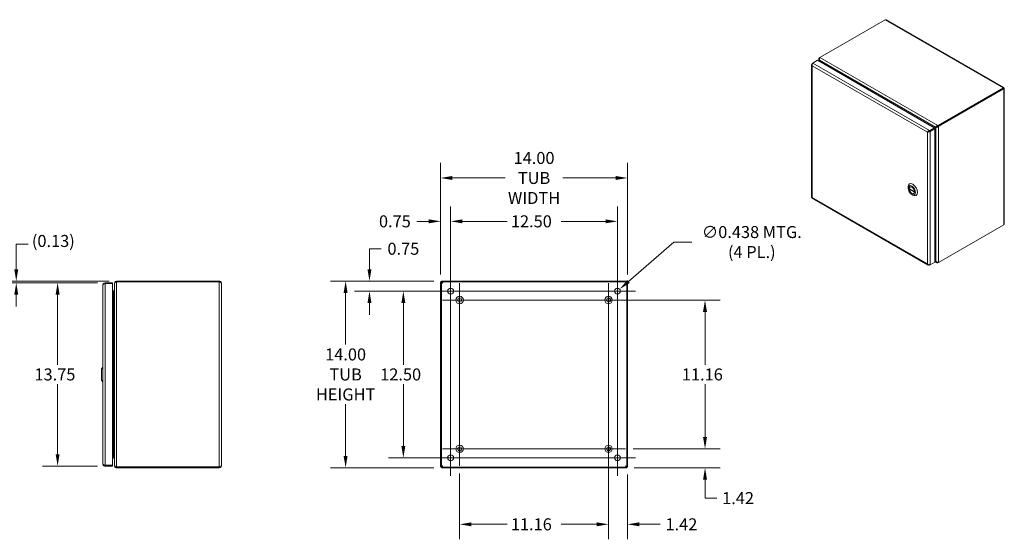
# Model space of a CAD drawing. Units: inches. Extents: x 4 to 148, y 2 to 91.
# Drawn here: x 74 to 148, y 49 to 88 of the extents above; entities that cross this region are included whole.
import ezdxf

# ---------------------------------------------------------------- set-up
doc = ezdxf.new("R2010")
doc.units = ezdxf.units.IN
doc.header["$LTSCALE"] = 9
doc.header["$MEASUREMENT"] = 0
for name, color, linetype, lineweight in [('Center Mark (ANSI)', 7, 'Continuous', 5), ('Centerline (ANSI)', 7, 'Continuous', 5), ('Dimension (ANSI)', 7, 'Continuous', 5), ('Hatch (ANSI)', 7, 'Continuous', 5), ('Visible (ANSI)', 7, 'Continuous', 5), ('Visible Narrow (ANSI)', 7, 'Continuous', 5)]:
    doc.layers.add(name, color=color, linetype=linetype, lineweight=lineweight)
doc.styles.add('ROMANS', font='romans.shx')
doc.dimstyles.new('Default (ANSI)', dxfattribs={"dimscale": 9, "dimtxt": 0.1, "dimasz": 0.098425, "dimexe": 0.125, "dimexo": 0.0625, "dimgap": 0.031496, "dimtad": 0, "dimtih": 1, "dimtoh": 1, "dimrnd": 1e-08, "dimzin": 0, "dimdsep": 46, "dimtxsty": 'ROMANS', "dimcen": 0.09, "dimdle": 0.393701, "dimclrd": 256, "dimclre": 256, "dimclrt": 256, "dimadec": 0, "dimazin": 0, "dimtfac": 1, "dimtofl": 0, "dimtmove": 0, "dimatfit": 3, "dimfxl": 1, "dimtolj": 1, "dimtzin": 0, "dimlwd": -1, "dimlwe": -1, "dimarcsym": 0})

# ---------------------------------------------------------------- blocks, each defined once
blk = doc.blocks.new('*D10')
at = {"layer": 'Defpoints', "color": 0, "transparency": 16777216}
for p in [(119.845, 55.742), (119.93, 54.322), (125.801, 54.322)]:
    blk.add_point(p, dxfattribs=at)
at = {"layer": 'Dimension (ANSI)', "transparency": 16777216}
for p, q in [((125.801, 56.627), (125.801, 57.513)), ((120.407, 55.742), (126.926, 55.742)), ((120.493, 54.322), (126.926, 54.322)), ((125.801, 53.436), (125.801, 52.55)), ((125.801, 52.048), (125.801, 52.55)), ((126.687, 52.048), (125.801, 52.048))]:
    blk.add_line(p, q, dxfattribs=at)
for points in [[(125.653, 56.627), (125.949, 56.627), (125.801, 55.742)], [(125.653, 53.436), (125.949, 53.436), (125.801, 54.322)]]:
    blk.add_solid(points, dxfattribs=at)
at = {"layer": 'Dimension (ANSI)', "transparency": 16777216, "insert": (128.278, 52.498), "char_height": 0.9, "attachment_point": 2, "style": 'ROMANS'}
blk.add_mtext('\\A1;1.42', dxfattribs=at)
blk = doc.blocks.new('*D11')
at = {"layer": 'Defpoints', "color": 0, "transparency": 16777216}
for p in [(118.57, 66.902), (125.801, 66.902), (119.845, 55.742)]:
    blk.add_point(p, dxfattribs=at)
at = {"layer": 'Dimension (ANSI)', "transparency": 16777216}
for p, q in [((119.132, 66.902), (126.926, 66.902)), ((125.801, 66.016), (125.801, 62.055)), ((125.801, 56.627), (125.801, 60.588)), ((120.407, 55.742), (126.926, 55.742))]:
    blk.add_line(p, q, dxfattribs=at)
for points in [[(125.653, 66.016), (125.949, 66.016), (125.801, 66.902)], [(125.653, 56.627), (125.949, 56.627), (125.801, 55.742)]]:
    blk.add_solid(points, dxfattribs=at)
at = {"layer": 'Dimension (ANSI)', "transparency": 16777216, "insert": (124.065, 61.772), "char_height": 0.9, "attachment_point": 1, "style": 'ROMANS'}
blk.add_mtext('\\A1;11.16', dxfattribs=at)
blk = doc.blocks.new('*D14')
at = {"layer": 'Defpoints', "color": 0, "transparency": 16777216}
for p in [(118.57, 55.742), (119.99, 54.381), (119.99, 50.082)]:
    blk.add_point(p, dxfattribs=at)
at = {"layer": 'Dimension (ANSI)', "transparency": 16777216}
for p, q in [((118.57, 55.179), (118.57, 48.957)), ((119.99, 53.819), (119.99, 48.957)), ((117.684, 50.082), (116.798, 50.082)), ((120.876, 50.082), (122.441, 50.082))]:
    blk.add_line(p, q, dxfattribs=at)
for points in [[(117.684, 50.23), (117.684, 49.935), (118.57, 50.082)], [(120.876, 50.23), (120.876, 49.935), (119.99, 50.082)]]:
    blk.add_solid(points, dxfattribs=at)
at = {"layer": 'Dimension (ANSI)', "transparency": 16777216, "insert": (124.032, 50.532), "char_height": 0.9, "attachment_point": 2, "style": 'ROMANS'}
blk.add_mtext('\\A1;1.42', dxfattribs=at)
blk = doc.blocks.new('*D15')
at = {"layer": 'Defpoints', "color": 0, "transparency": 16777216}
for p in [(119.075, 67.428), (119.405, 67.715)]:
    blk.add_point(p, dxfattribs=at)
at = {"layer": 'Dimension (ANSI)', "transparency": 16777216}
for p, q in [((123.463, 71.252), (120.072, 68.297)), ((124.804, 71.252), (123.463, 71.252)), ((119.24, 66.762), (119.24, 68.382)), ((118.43, 67.572), (120.05, 67.572))]:
    blk.add_line(p, q, dxfattribs=at)
blk.add_solid([(119.975, 68.409), (120.169, 68.186), (119.405, 67.715)], dxfattribs=at)
at = {"layer": 'Dimension (ANSI)', "transparency": 16777216, "insert": (129.307, 71.252), "char_height": 0.9, "attachment_point": 5, "style": 'ROMANS'}
blk.add_mtext('\\A1;\\fromans|b0|i0;\\H0.9000;∅0.438 MTG.\\P\\fromans|b0|i0;\\H0.9000;(4 PL.)', dxfattribs=at)
blk = doc.blocks.new('*D16')
at = {"layer": 'Defpoints', "color": 0, "transparency": 16777216}
for p in [(105.99, 76.057), (105.99, 68.262), (119.99, 68.262)]:
    blk.add_point(p, dxfattribs=at)
at = {"layer": 'Dimension (ANSI)', "transparency": 16777216}
for p, q in [((105.99, 68.824), (105.99, 77.182)), ((119.99, 68.824), (119.99, 77.182)), ((106.876, 76.057), (110.835, 76.057)), ((119.104, 76.057), (115.144, 76.057))]:
    blk.add_line(p, q, dxfattribs=at)
for points in [[(106.876, 76.205), (106.876, 75.909), (105.99, 76.057)], [(119.104, 76.205), (119.104, 75.909), (119.99, 76.057)]]:
    blk.add_solid(points, dxfattribs=at)
at = {"layer": 'Dimension (ANSI)', "transparency": 16777216, "insert": (112.99, 76.057), "char_height": 0.9, "attachment_point": 5, "style": 'ROMANS'}
blk.add_mtext('\\A1;\\fromans|b0|i0;\\H0.9000;14.00\\P\\fromans|b0|i0;\\H0.9000;TUB\\P\\fromans|b0|i0;\\H0.9000;WIDTH', dxfattribs=at)
blk = doc.blocks.new('*D17')
at = {"layer": 'Defpoints', "color": 0, "transparency": 16777216}
for p in [(106.74, 72.805), (105.99, 68.262), (106.74, 67.572)]:
    blk.add_point(p, dxfattribs=at)
at = {"layer": 'Dimension (ANSI)', "transparency": 16777216}
for p, q in [((105.99, 68.824), (105.99, 73.93)), ((106.74, 68.134), (106.74, 73.93)), ((105.104, 72.805), (104.216, 72.805)), ((107.626, 72.805), (108.511, 72.805))]:
    blk.add_line(p, q, dxfattribs=at)
for points in [[(105.104, 72.953), (105.104, 72.658), (105.99, 72.805)], [(107.626, 72.953), (107.626, 72.658), (106.74, 72.805)]]:
    blk.add_solid(points, dxfattribs=at)
at = {"layer": 'Dimension (ANSI)', "transparency": 16777216, "insert": (102.561, 72.805), "char_height": 0.9, "attachment_point": 5, "style": 'ROMANS'}
blk.add_mtext('\\A1;0.75', dxfattribs=at)
blk = doc.blocks.new('*D18')
at = {"layer": 'Defpoints', "color": 0, "transparency": 16777216}
for p in [(100.656, 68.322), (106.049, 68.322), (106.74, 67.572)]:
    blk.add_point(p, dxfattribs=at)
at = {"layer": 'Dimension (ANSI)', "transparency": 16777216}
for p, q in [((100.656, 69.207), (100.656, 70.749)), ((100.656, 70.749), (101.542, 70.749)), ((105.487, 68.322), (99.531, 68.322)), ((106.177, 67.572), (99.531, 67.572)), ((100.656, 66.686), (100.656, 65.8))]:
    blk.add_line(p, q, dxfattribs=at)
for points in [[(100.508, 69.207), (100.803, 69.207), (100.656, 68.322)], [(100.508, 66.686), (100.803, 66.686), (100.656, 67.572)]]:
    blk.add_solid(points, dxfattribs=at)
at = {"layer": 'Dimension (ANSI)', "transparency": 16777216, "insert": (103.196, 70.749), "char_height": 0.9, "attachment_point": 5, "style": 'ROMANS'}
blk.add_mtext('\\A1;0.75', dxfattribs=at)
blk = doc.blocks.new('*D19')
at = {"layer": 'Defpoints', "color": 0, "transparency": 16777216}
for p in [(106.049, 68.322), (98.868, 54.322), (106.049, 54.322)]:
    blk.add_point(p, dxfattribs=at)
at = {"layer": 'Dimension (ANSI)', "transparency": 16777216}
for p, q in [((105.487, 68.322), (97.743, 68.322)), ((98.868, 67.436), (98.868, 63.559)), ((98.868, 55.207), (98.868, 59.084)), ((105.487, 54.322), (97.743, 54.322))]:
    blk.add_line(p, q, dxfattribs=at)
for points in [[(98.72, 67.436), (99.015, 67.436), (98.868, 68.322)], [(98.72, 55.207), (99.015, 55.207), (98.868, 54.322)]]:
    blk.add_solid(points, dxfattribs=at)
at = {"layer": 'Dimension (ANSI)', "transparency": 16777216, "insert": (98.868, 61.322), "char_height": 0.9, "attachment_point": 5, "style": 'ROMANS'}
blk.add_mtext('\\A1;\\fromans|b0|i0;\\H0.9000;14.00\\P\\fromans|b0|i0;\\H0.9000;TUB\\P\\fromans|b0|i0;\\H0.9000;HEIGHT', dxfattribs=at)
blk = doc.blocks.new('*D20')
at = {"layer": 'Defpoints', "color": 0, "transparency": 16777216}
for p in [(80.838, 68.197), (77.286, 54.447), (80.838, 54.447)]:
    blk.add_point(p, dxfattribs=at)
at = {"layer": 'Dimension (ANSI)', "transparency": 16777216}
for p, q in [((80.276, 68.197), (76.161, 68.197)), ((77.286, 67.311), (77.286, 62.055)), ((77.286, 55.332), (77.286, 60.588)), ((80.276, 54.447), (76.161, 54.447))]:
    blk.add_line(p, q, dxfattribs=at)
for points in [[(77.139, 67.311), (77.434, 67.311), (77.286, 68.197)], [(77.139, 55.332), (77.434, 55.332), (77.286, 54.447)]]:
    blk.add_solid(points, dxfattribs=at)
at = {"layer": 'Dimension (ANSI)', "transparency": 16777216, "insert": (75.551, 61.772), "char_height": 0.9, "attachment_point": 1, "style": 'ROMANS'}
blk.add_mtext('\\A1;13.75', dxfattribs=at)
blk = doc.blocks.new('*D21')
at = {"layer": 'Defpoints', "color": 0, "transparency": 16777216}
for p in [(74.188, 68.197), (80.838, 68.197), (81.71, 68.322)]:
    blk.add_point(p, dxfattribs=at)
at = {"layer": 'Dimension (ANSI)', "transparency": 16777216}
for p, q in [((74.188, 69.207), (74.188, 71.096)), ((74.188, 71.096), (75.074, 71.096)), ((81.147, 68.322), (73.063, 68.322)), ((80.276, 68.197), (73.063, 68.197)), ((74.188, 67.311), (74.188, 66.425))]:
    blk.add_line(p, q, dxfattribs=at)
for points in [[(74.041, 69.207), (74.336, 69.207), (74.188, 68.322)], [(74.041, 67.311), (74.336, 67.311), (74.188, 68.197)]]:
    blk.add_solid(points, dxfattribs=at)
at = {"layer": 'Dimension (ANSI)', "transparency": 16777216, "insert": (75.358, 71.782), "char_height": 0.9, "attachment_point": 1, "style": 'ROMANS'}
blk.add_mtext('\\A1;(0.13)', dxfattribs=at)
blk = doc.blocks.new('*D29')
at = {"layer": 'Defpoints', "color": 0, "transparency": 16777216}
for p in [(107.41, 54.467), (118.57, 54.467), (118.57, 50.082)]:
    blk.add_point(p, dxfattribs=at)
at = {"layer": 'Dimension (ANSI)', "transparency": 16777216}
for p, q in [((107.41, 53.904), (107.41, 48.957)), ((118.57, 53.904), (118.57, 48.957)), ((108.296, 50.082), (110.971, 50.082)), ((117.684, 50.082), (115.009, 50.082))]:
    blk.add_line(p, q, dxfattribs=at)
for points in [[(108.296, 50.23), (108.296, 49.935), (107.41, 50.082)], [(117.684, 50.23), (117.684, 49.935), (118.57, 50.082)]]:
    blk.add_solid(points, dxfattribs=at)
at = {"layer": 'Dimension (ANSI)', "transparency": 16777216, "insert": (111.254, 50.532), "char_height": 0.9, "attachment_point": 1, "style": 'ROMANS'}
blk.add_mtext('\\A1;11.16', dxfattribs=at)
blk = doc.blocks.new('*D30')
at = {"layer": 'Defpoints', "color": 0, "transparency": 16777216}
for p in [(106.74, 72.805), (106.74, 67.572), (119.24, 67.572)]:
    blk.add_point(p, dxfattribs=at)
at = {"layer": 'Dimension (ANSI)', "transparency": 16777216}
for p, q in [((106.74, 68.134), (106.74, 73.93)), ((119.24, 68.134), (119.24, 73.93)), ((107.626, 72.805), (110.971, 72.805)), ((118.354, 72.805), (115.009, 72.805))]:
    blk.add_line(p, q, dxfattribs=at)
for points in [[(107.626, 72.953), (107.626, 72.658), (106.74, 72.805)], [(118.354, 72.953), (118.354, 72.658), (119.24, 72.805)]]:
    blk.add_solid(points, dxfattribs=at)
at = {"layer": 'Dimension (ANSI)', "transparency": 16777216, "insert": (111.254, 73.255), "char_height": 0.9, "attachment_point": 1, "style": 'ROMANS'}
blk.add_mtext('\\A1;12.50', dxfattribs=at)
blk = doc.blocks.new('*D31')
at = {"layer": 'Defpoints', "color": 0, "transparency": 16777216}
for p in [(106.74, 67.572), (103.196, 55.072), (106.74, 55.072)]:
    blk.add_point(p, dxfattribs=at)
at = {"layer": 'Dimension (ANSI)', "transparency": 16777216}
for p, q in [((106.177, 67.572), (102.071, 67.572)), ((103.196, 66.686), (103.196, 62.055)), ((103.196, 55.957), (103.196, 60.588)), ((106.177, 55.072), (102.071, 55.072))]:
    blk.add_line(p, q, dxfattribs=at)
for points in [[(103.049, 66.686), (103.344, 66.686), (103.196, 67.572)], [(103.049, 55.957), (103.344, 55.957), (103.196, 55.072)]]:
    blk.add_solid(points, dxfattribs=at)
at = {"layer": 'Dimension (ANSI)', "transparency": 16777216, "insert": (101.461, 61.772), "char_height": 0.9, "attachment_point": 1, "style": 'ROMANS'}
blk.add_mtext('\\A1;12.50', dxfattribs=at)

msp = doc.modelspace()

# ---------------------------------------------------------------- hatches: boundary and pattern name
at = {"layer": 'Hatch (ANSI)'}
h = msp.add_hatch(dxfattribs=at)
h.set_pattern_fill('ANSI31', color=256, scale=9, style=0)
h.paths.add_polyline_path([(106.04871, 54.38127), (106.04871, 68.26185), (105.98971, 68.26185), (105.98971, 54.38127)])
h.paths.add_polyline_path([(106.04941, 68.26256), (119.93, 68.26256), (119.93, 68.32156), (106.04941, 68.32156)])
h.paths.add_polyline_path([(119.93, 54.38056), (106.04941, 54.38056), (106.04941, 54.32156), (119.93, 54.32156)])
h.paths.add_polyline_path([(119.93071, 68.26185), (119.93071, 54.38127), (119.98971, 54.38127), (119.98971, 68.26185)])

# ---------------------------------------------------------------- linework, layer by layer
at = {"layer": 'Center Mark (ANSI)', "linetype": 'Continuous'}
for p, q in [((119.23971, 68.91531), (119.23971, 66.22781)), ((107.40971, 68.17656), (107.40971, 65.62656)), ((105.39596, 67.57156), (108.08346, 67.57156)), ((120.58346, 67.57156), (117.89596, 67.57156)), ((108.68471, 66.90156), (106.13471, 66.90156)), ((119.84471, 66.90156), (117.29471, 66.90156)), ((107.40971, 54.46656), (107.40971, 57.01656)), ((119.23971, 53.72781), (119.23971, 56.41531)), ((108.68471, 55.74156), (106.13471, 55.74156)), ((119.84471, 55.74156), (117.29471, 55.74156)), ((105.39596, 55.07156), (108.08346, 55.07156)), ((120.58346, 55.07156), (117.89596, 55.07156))]:
    msp.add_line(p, q, dxfattribs=at)
at = {"layer": 'Centerline (ANSI)', "linetype": 'Continuous'}
for p, q in [((106.73971, 53.72781), (106.73971, 68.91531)), ((119.23971, 68.91531), (119.23971, 53.72781)), ((107.40971, 68.17656), (107.40971, 54.46656)), ((118.56971, 68.17656), (118.56971, 54.46656)), ((105.39596, 67.57156), (120.58346, 67.57156)), ((106.13471, 66.90156), (119.84471, 66.90156)), ((119.84471, 55.74156), (106.13471, 55.74156)), ((120.58346, 55.07156), (105.39596, 55.07156))]:
    msp.add_line(p, q, dxfattribs=at)
at = {"layer": 'Visible (ANSI)'}
for p, q in [((134.41334, 85.09269), (139.31009, 87.91983)), ((139.40843, 87.90955), (148.18277, 82.84368)), ((133.86926, 84.67472), (134.22708, 84.88131)), ((134.22708, 84.88131), (142.98108, 79.82718)), ((134.33507, 84.81896), (134.33507, 84.97278)), ((134.41334, 85.09269), (134.37534, 85.07075)), ((134.37534, 85.07075), (134.3966, 85.05848)), ((134.38861, 84.88247), (134.37534, 84.87481)), ((134.37534, 84.87481), (134.44384, 84.75616)), ((134.47039, 84.74083), (134.38861, 84.88247)), ((133.791, 84.56248), (133.791, 74.61445)), ((133.86926, 84.67472), (133.83127, 84.65279)), ((133.84966, 84.64217), (133.83127, 84.65279)), ((148.14364, 82.81978), (143.24689, 79.99264)), ((148.14364, 82.77642), (143.24689, 79.94928)), ((148.14409, 82.77564), (143.24734, 79.9485)), ((143.28488, 79.92683), (148.18163, 82.75397)), ((148.14364, 82.77642), (148.14364, 82.81978)), ((148.14409, 82.77616), (148.18163, 82.79784)), ((148.14409, 82.77564), (148.18163, 82.75397)), ((148.2219, 82.7759), (148.2219, 72.64417)), ((142.98108, 79.82718), (142.62326, 79.6206)), ((142.62326, 79.57724), (142.98108, 79.78383)), ((142.62371, 79.57646), (142.98153, 79.78305)), ((142.66126, 79.55479), (143.01908, 79.76137)), ((143.07719, 79.86612), (142.98108, 79.81063)), ((142.98108, 79.78383), (142.98108, 79.82718)), ((142.98153, 79.78305), (143.01908, 79.76137)), ((142.98397, 79.78164), (143.09046, 79.84312)), ((143.01908, 79.76137), (143.01908, 69.74498)), ((143.11474, 79.8878), (143.07719, 79.86612)), ((143.12801, 79.8648), (143.09046, 79.84312)), ((143.24689, 79.99264), (143.24689, 79.94928)), ((143.24734, 79.9485), (143.28488, 79.92683)), ((142.50439, 79.50809), (142.46684, 79.48641)), ((142.61094, 79.56627), (142.5128, 79.50961)), ((142.61949, 79.57121), (142.61094, 79.56627)), ((142.62326, 79.57724), (142.62326, 79.6206)), ((142.62371, 79.57646), (142.66126, 79.55479)), ((141.02004, 75.29511), (141.02004, 75.3819)), ((141.49451, 75.0501), (141.09678, 75.27973)), ((141.16978, 75.39064), (141.15391, 75.38147)), ((133.83013, 74.54668), (142.52492, 69.52674)), ((141.14689, 75.2508), (141.09678, 75.22187)), ((141.49451, 74.99224), (141.09678, 75.22187)), ((141.29564, 74.81775), (141.37081, 74.77435)), ((141.45325, 74.89966), (141.43738, 74.8905)), ((141.49563, 75.05075), (141.49451, 75.0501)), ((141.49595, 74.99307), (141.49451, 74.99224)), ((148.18163, 72.55386), (143.28488, 69.72672)), ((142.62326, 69.51645), (142.66126, 69.53839)), ((142.62326, 69.53769), (142.62326, 69.51645)), ((143.01908, 69.74498), (142.66126, 69.53839)), ((143.09046, 69.81042), (143.01908, 69.93407)), ((143.01908, 69.90341), (143.07719, 69.80276)), ((143.14191, 69.7189), (143.01908, 69.78981)), ((143.09046, 69.81042), (143.07719, 69.80276)), ((143.24689, 69.72934), (143.24689, 69.70478)), ((143.24689, 69.70478), (143.28488, 69.72672)), ((80.68561, 54.59931), (80.68561, 68.04381)), ((81.40061, 68.19656), (80.83836, 68.19656)), ((80.83836, 68.13756), (80.83836, 68.19656)), ((80.83836, 68.13756), (81.40061, 68.13756)), ((80.83836, 68.13685), (81.40061, 68.13685)), ((81.40061, 68.13756), (81.40061, 68.19656)), ((81.40061, 68.13685), (81.40061, 54.50627)), ((81.55686, 68.16881), (81.55686, 68.14795)), ((81.56313, 68.16881), (81.55686, 68.16881)), ((81.55686, 54.49517), (81.55686, 68.14795)), ((81.70961, 68.32156), (81.70961, 68.26256)), ((89.40411, 68.32156), (81.70961, 68.32156)), ((89.40411, 68.26256), (81.70961, 68.26256)), ((81.70961, 68.26185), (89.40411, 68.26185)), ((89.40411, 68.26256), (89.40411, 68.32156)), ((89.55686, 68.16881), (89.55686, 54.47431)), ((106.04871, 68.26185), (105.98971, 68.26185)), ((105.98971, 68.26185), (105.98971, 54.38127)), ((106.04871, 54.38127), (106.04871, 68.26185)), ((119.93, 68.32156), (106.04941, 68.32156)), ((106.04941, 68.32156), (106.04941, 68.26256)), ((106.04941, 68.26256), (119.93, 68.26256)), ((119.93, 68.26256), (119.93, 68.32156)), ((119.93071, 68.26185), (119.93071, 54.38127)), ((119.98971, 68.26185), (119.93071, 68.26185)), ((119.98971, 54.38127), (119.98971, 68.26185)), ((81.44011, 67.58361), (81.40061, 67.58361)), ((81.46311, 67.56806), (81.40061, 67.56806)), ((81.40061, 67.50906), (81.46311, 67.50906)), ((81.46311, 67.4882), (81.40061, 67.4882)), ((81.44011, 67.58361), (81.51481, 67.58361)), ((80.5675, 61.75463), (80.68561, 61.87274)), ((80.5675, 60.88849), (80.5675, 61.75463)), ((80.5675, 60.88849), (80.68561, 60.77038)), ((81.46311, 55.15492), (81.40061, 55.15492)), ((81.46311, 55.13406), (81.40061, 55.13406)), ((81.46311, 55.07506), (81.40061, 55.07506)), ((81.44011, 55.06361), (81.40061, 55.06361)), ((81.44011, 55.06361), (81.50801, 55.06361)), ((81.40061, 54.50627), (80.83836, 54.50627)), ((80.83836, 54.50556), (81.40061, 54.50556)), ((80.83836, 54.50556), (80.83836, 54.44656)), ((80.83836, 54.44656), (81.40061, 54.44656)), ((81.40061, 54.50556), (81.40061, 54.44656)), ((81.55686, 54.49517), (81.55686, 54.47431)), ((81.56313, 54.47431), (81.55686, 54.47431)), ((89.40411, 54.38127), (81.70961, 54.38127)), ((81.70961, 54.38056), (81.70961, 54.32156)), ((89.40411, 54.38056), (81.70961, 54.38056)), ((81.70961, 54.32156), (89.40411, 54.32156)), ((89.40411, 54.38056), (89.40411, 54.32156)), ((105.98971, 54.38127), (106.04871, 54.38127)), ((119.93, 54.38056), (106.04941, 54.38056)), ((106.04941, 54.38056), (106.04941, 54.32156)), ((106.04941, 54.32156), (119.93, 54.32156)), ((119.93, 54.32156), (119.93, 54.38056)), ((119.93071, 54.38127), (119.98971, 54.38127))]:
    msp.add_line(p, q, dxfattribs=at)
for centre, radius in [((106.73971, 67.57156), 0.21875), ((107.40971, 66.90156), 0.2815), ((118.56971, 66.90156), 0.2815), ((119.23971, 67.57156), 0.21875), ((107.40971, 66.90156), 0.15), ((118.56971, 66.90156), 0.15), ((107.40971, 55.74156), 0.2815), ((107.40971, 55.74156), 0.15), ((118.56971, 55.74156), 0.2815), ((118.56971, 55.74156), 0.15), ((106.73971, 55.07156), 0.21875), ((119.23971, 55.07156), 0.21875)]:
    msp.add_circle(centre, radius, dxfattribs=at)
for centre, start, end in [((81.46311, 67.66181), 270, 292.1085794), ((81.46311, 54.98131), 67.8914206, 90)]:
    msp.add_arc(centre, 0.15275, start, end, dxfattribs=at)
for centre, major_axis, start_param, end_param in [((147.764, 82.55672), (-0.09844, 0.1705), 1.56851061, 1.57308204), ((147.80155, 82.5784), (0.09844, -0.1705), 4.71010326, 4.7146747), ((147.764, 82.55672), (0.09844, -0.1705), 1.56851061, 1.57308204), ((141.37081, 75.17938), (-0.24803, 0.4296), 2.35619449, 7.06858347), ((141.29564, 75.13599), (-0.14173, 0.24549), 4.05231865, 6.94325564), ((141.29564, 75.13599), (0.14173, -0.24549), 4.05231865, 6.94325564)]:
    msp.add_ellipse(centre, major_axis=major_axis, ratio=0.57735027, start_param=start_param, end_param=end_param, dxfattribs=at)
for major_axis in [(0.19488, -0.33755), (0.14262, -0.24702)]:
    msp.add_ellipse((141.29564, 75.13599), major_axis=major_axis, ratio=0.57735027, dxfattribs=at)
for points in [[(139.31009, 87.91983), (139.3454, 87.92883), (139.38041, 87.92524), (139.40837, 87.90941)], [(133.83127, 74.59252), (133.80582, 74.59581), (133.79143, 74.60513), (133.79115, 74.61447)], [(81.70961, 68.26256), (81.68033, 68.26256), (81.65167, 68.24757), (81.63415, 68.22425)], [(81.46311, 67.56806), (81.47963, 67.56806), (81.49615, 67.57254), (81.5104, 67.58086)], [(81.46311, 67.4882), (81.47963, 67.4882), (81.49615, 67.4955), (81.5104, 67.50906)], [(81.54549, 67.61707), (81.55291, 67.63074), (81.55686, 67.64626), (81.55686, 67.66181)], [(81.54549, 67.56806), (81.55291, 67.59033), (81.55686, 67.61562), (81.55686, 67.64095)], [(81.46311, 55.15492), (81.47963, 55.15492), (81.49615, 55.14762), (81.5104, 55.13406)], [(81.46311, 55.07506), (81.47963, 55.07506), (81.49615, 55.07058), (81.5104, 55.06226)], [(81.54549, 55.07506), (81.55291, 55.05279), (81.55686, 55.0275), (81.55686, 55.00217)], [(81.54549, 55.02605), (81.55291, 55.01238), (81.55686, 54.99686), (81.55686, 54.98131)], [(81.70961, 54.38056), (81.68033, 54.38056), (81.65167, 54.39554), (81.63415, 54.41887)]]:
    msp.add_open_spline(points, degree=3, dxfattribs=at)
for points, knots in [([(134.37534, 85.07075), (134.34301, 85.03437), (134.32853, 84.98827), (134.33816, 84.94474), (134.34369, 84.91974), (134.35677, 84.89571), (134.37534, 84.87481)], [0, 0, 0, 0, 0.99769402, 0.99769402, 0.99769402, 1.57079633, 1.57079633, 1.57079633, 1.57079633]), ([(134.38861, 84.88247), (134.37327, 84.92866), (134.37526, 84.98427), (134.38707, 85.02906), (134.39386, 85.05478), (134.40358, 85.07688), (134.41334, 85.09269)], [0, 0, 0, 0, 0.99769402, 0.99769402, 0.99769402, 1.57079633, 1.57079633, 1.57079633, 1.57079633]), ([(133.83127, 84.65279), (133.79894, 84.61965), (133.78445, 84.57679), (133.79409, 84.53651), (133.79962, 84.51337), (133.8127, 84.4912), (133.83127, 84.47217)], [0, 0, 0, 0, 0.99769402, 0.99769402, 0.99769402, 1.57079633, 1.57079633, 1.57079633, 1.57079633]), ([(133.83127, 84.47217), (133.81873, 84.51673), (133.82353, 84.57072), (133.83816, 84.61388), (133.84656, 84.63868), (133.85789, 84.65984), (133.86926, 84.67472)], [0, 0, 0, 0, 0.99769402, 0.99769402, 0.99769402, 1.57079633, 1.57079633, 1.57079633, 1.57079633]), ([(148.18163, 82.79784), (148.19417, 82.82793), (148.18937, 82.84743), (148.17474, 82.84475), (148.16634, 82.84321), (148.15501, 82.83466), (148.14364, 82.81978)], [0, 0, 0, 0, 0.99769402, 0.99769402, 0.99769402, 1.57079633, 1.57079633, 1.57079633, 1.57079633]), ([(148.14409, 82.77616), (148.15825, 82.79387), (148.1586, 82.80295), (148.15252, 82.79419), (148.15013, 82.79075), (148.14688, 82.78473), (148.14364, 82.77642)], [0, 0, 0, 0, 1.12719708, 1.12719708, 1.12719708, 1.57079633, 1.57079633, 1.57079633, 1.57079633]), ([(148.14409, 82.77616), (148.1665, 82.77957), (148.17454, 82.77534), (148.16392, 82.77445), (148.15974, 82.7741), (148.15291, 82.7743), (148.14409, 82.77564)], [0, 0, 0, 0, 1.12719708, 1.12719708, 1.12719708, 1.57079633, 1.57079633, 1.57079633, 1.57079633]), ([(148.18163, 82.75397), (148.21396, 82.75815), (148.22845, 82.77206), (148.21881, 82.78339), (148.21328, 82.78989), (148.2002, 82.79543), (148.18163, 82.79784)], [0, 0, 0, 0, 0.99769402, 0.99769402, 0.99769402, 1.57079633, 1.57079633, 1.57079633, 1.57079633]), ([(143.24689, 79.99264), (143.19921, 79.98283), (143.15205, 79.95331), (143.11917, 79.92068), (143.10028, 79.90194), (143.08601, 79.88247), (143.07719, 79.86612)], [0, 0, 0, 0, 0.99769402, 0.99769402, 0.99769402, 1.57079633, 1.57079633, 1.57079633, 1.57079633]), ([(143.09046, 79.84312), (143.12279, 79.84218), (143.17195, 79.85154), (143.21664, 79.87482), (143.24231, 79.8882), (143.26631, 79.90592), (143.28488, 79.92683)], [0, 0, 0, 0, 0.99769402, 0.99769402, 0.99769402, 1.57079633, 1.57079633, 1.57079633, 1.57079633]), ([(143.24689, 79.94928), (143.20713, 79.94635), (143.16794, 79.9278), (143.14098, 79.90888), (143.13037, 79.90143), (143.12156, 79.89404), (143.11474, 79.8878)], [0, 0, 0, 0, 1.12719708, 1.12719708, 1.12719708, 1.57079633, 1.57079633, 1.57079633, 1.57079633]), ([(143.24734, 79.9485), (143.22492, 79.91554), (143.18926, 79.89088), (143.15939, 79.87699), (143.14764, 79.87153), (143.13683, 79.86759), (143.12801, 79.8648)], [0, 0, 0, 0, 1.12719708, 1.12719708, 1.12719708, 1.57079633, 1.57079633, 1.57079633, 1.57079633]), ([(142.62326, 79.6206), (142.5784, 79.60917), (142.53404, 79.57802), (142.50398, 79.54377), (142.48671, 79.5241), (142.47404, 79.5037), (142.46684, 79.48641)], [0, 0, 0, 0, 0.99769402, 0.99769402, 0.99769402, 1.57079633, 1.57079633, 1.57079633, 1.57079633]), ([(142.46684, 79.48641), (142.49917, 79.48222), (142.54833, 79.48834), (142.59302, 79.50837), (142.61869, 79.51988), (142.64269, 79.53575), (142.66126, 79.55479)], [0, 0, 0, 0, 0.99769402, 0.99769402, 0.99769402, 1.57079633, 1.57079633, 1.57079633, 1.57079633]), ([(142.50439, 79.50809), (142.51855, 79.5258), (142.54652, 79.55082), (142.58094, 79.56545), (142.59448, 79.5712), (142.60887, 79.57537), (142.62326, 79.57724)], [0, 0, 0, 0, 1.12719708, 1.12719708, 1.12719708, 1.57079633, 1.57079633, 1.57079633, 1.57079633]), ([(142.50439, 79.50809), (142.52681, 79.5115), (142.56246, 79.52322), (142.59233, 79.5457), (142.60409, 79.55456), (142.61489, 79.56493), (142.62371, 79.57646)], [0, 0, 0, 0, 1.12719708, 1.12719708, 1.12719708, 1.57079633, 1.57079633, 1.57079633, 1.57079633]), ([(133.83019, 74.54682), (133.82797, 74.54802), (133.82626, 74.55011), (133.82519, 74.55309), (133.82233, 74.56114), (133.82406, 74.57523), (133.83127, 74.59252)], [0.785398163, 0.785398163, 0.785398163, 0.785398163, 0.997694023, 0.997694023, 0.997694023, 1.570796327, 1.570796327, 1.570796327, 1.570796327]), ([(148.22175, 72.64415), (148.22182, 72.63546), (148.22086, 72.62678), (148.21881, 72.61821), (148.21328, 72.59507), (148.2002, 72.5729), (148.18163, 72.55386)], [0.785398163, 0.785398163, 0.785398163, 0.785398163, 0.997694023, 0.997694023, 0.997694023, 1.570796327, 1.570796327, 1.570796327, 1.570796327]), ([(142.46684, 69.60676), (142.47938, 69.5622), (142.50925, 69.52823), (142.54895, 69.51643), (142.57175, 69.50965), (142.59749, 69.50989), (142.62326, 69.51645)], [0, 0, 0, 0, 0.99769402, 0.99769402, 0.99769402, 1.57079633, 1.57079633, 1.57079633, 1.57079633]), ([(142.66126, 69.53839), (142.62893, 69.5342), (142.57978, 69.54032), (142.53509, 69.56035), (142.50941, 69.57186), (142.48541, 69.58773), (142.46684, 69.60676)], [0, 0, 0, 0, 0.99769402, 0.99769402, 0.99769402, 1.57079633, 1.57079633, 1.57079633, 1.57079633]), ([(143.07719, 69.80276), (143.09254, 69.75657), (143.12522, 69.72097), (143.16773, 69.70755), (143.19215, 69.69984), (143.2195, 69.69915), (143.24689, 69.70478)], [0, 0, 0, 0, 0.99769402, 0.99769402, 0.99769402, 1.57079633, 1.57079633, 1.57079633, 1.57079633]), ([(143.28488, 69.72672), (143.25256, 69.72578), (143.2034, 69.73513), (143.15871, 69.75842), (143.13303, 69.77179), (143.10904, 69.78952), (143.09046, 69.81042)], [0, 0, 0, 0, 0.99769402, 0.99769402, 0.99769402, 1.57079633, 1.57079633, 1.57079633, 1.57079633]), ([(80.83836, 68.19656), (80.78756, 68.19656), (80.73756, 68.16932), (80.71002, 68.12664), (80.69419, 68.10212), (80.68561, 68.07299), (80.68561, 68.04381)], [0, 0, 0, 0, 0.99769402, 0.99769402, 0.99769402, 1.57079633, 1.57079633, 1.57079633, 1.57079633]), ([(80.68561, 68.04381), (80.68561, 68.06351), (80.71285, 68.08321), (80.75553, 68.10291), (80.78005, 68.11422), (80.80918, 68.12554), (80.83836, 68.13685)], [0, 0, 0, 0, 0.99769402, 0.99769402, 0.99769402, 1.57079633, 1.57079633, 1.57079633, 1.57079633]), ([(80.77258, 68.11023), (80.77998, 68.11771), (80.7886, 68.12396), (80.79812, 68.12849), (80.81064, 68.13444), (80.8245, 68.13756), (80.83836, 68.13756)], [0.789690821, 0.789690821, 0.789690821, 0.789690821, 1.127197082, 1.127197082, 1.127197082, 1.570796327, 1.570796327, 1.570796327, 1.570796327]), ([(81.70961, 68.32156), (81.65881, 68.32156), (81.60881, 68.29432), (81.58126, 68.25164), (81.56544, 68.22712), (81.55686, 68.19799), (81.55686, 68.16881)], [0, 0, 0, 0, 0.99769402, 0.99769402, 0.99769402, 1.57079633, 1.57079633, 1.57079633, 1.57079633]), ([(81.55686, 68.14795), (81.55686, 68.17207), (81.5841, 68.19618), (81.62678, 68.2203), (81.6513, 68.23415), (81.68042, 68.248), (81.70961, 68.26185)], [0, 0, 0, 0, 0.99769402, 0.99769402, 0.99769402, 1.57079633, 1.57079633, 1.57079633, 1.57079633]), ([(89.55686, 68.16881), (89.55686, 68.21961), (89.52962, 68.26961), (89.48693, 68.29715), (89.46241, 68.31298), (89.43329, 68.32156), (89.40411, 68.32156)], [0, 0, 0, 0, 0.99769402, 0.99769402, 0.99769402, 1.57079633, 1.57079633, 1.57079633, 1.57079633]), ([(89.46989, 68.23523), (89.46249, 68.24271), (89.45387, 68.24896), (89.44434, 68.25349), (89.43182, 68.25944), (89.41797, 68.26256), (89.40411, 68.26256)], [0.789690821, 0.789690821, 0.789690821, 0.789690821, 1.127197082, 1.127197082, 1.127197082, 1.570796327, 1.570796327, 1.570796327, 1.570796327]), ([(89.40411, 68.26185), (89.4549, 68.24215), (89.5049, 68.22246), (89.53245, 68.20276), (89.54827, 68.19144), (89.55686, 68.18013), (89.55686, 68.16881)], [0, 0, 0, 0, 0.99769402, 0.99769402, 0.99769402, 1.57079633, 1.57079633, 1.57079633, 1.57079633]), ([(106.14246, 68.16881), (106.10723, 68.19107), (106.0729, 68.21332), (106.05778, 68.23558), (106.05183, 68.24434), (106.04871, 68.25309), (106.04871, 68.26185)], [0, 0, 0, 0, 1.12719708, 1.12719708, 1.12719708, 1.57079633, 1.57079633, 1.57079633, 1.57079633]), ([(106.14246, 68.16881), (106.1202, 68.20403), (106.09795, 68.23837), (106.07569, 68.25349), (106.06693, 68.25944), (106.05817, 68.26256), (106.04941, 68.26256)], [0, 0, 0, 0, 1.12719708, 1.12719708, 1.12719708, 1.57079633, 1.57079633, 1.57079633, 1.57079633]), ([(119.83696, 68.16881), (119.85921, 68.20403), (119.88147, 68.23837), (119.90372, 68.25349), (119.91248, 68.25944), (119.92124, 68.26256), (119.93, 68.26256)], [0, 0, 0, 0, 1.12719708, 1.12719708, 1.12719708, 1.57079633, 1.57079633, 1.57079633, 1.57079633]), ([(119.83696, 68.16881), (119.87218, 68.19107), (119.90652, 68.21332), (119.92163, 68.23558), (119.92758, 68.24434), (119.93071, 68.25309), (119.93071, 68.26185)], [0, 0, 0, 0, 1.12719708, 1.12719708, 1.12719708, 1.57079633, 1.57079633, 1.57079633, 1.57079633]), ([(81.5104, 67.58086), (81.52251, 67.58794), (81.53303, 67.59781), (81.54088, 67.60946), (81.54254, 67.61192), (81.54408, 67.61446), (81.54549, 67.61707)], [-2.61284457, -2.61284457, -2.61284457, -2.61284457, -2.163219285, -2.163219285, -2.163219285, -2.068247564, -2.068247564, -2.068247564, -2.068247564]), ([(81.5104, 67.50906), (81.52251, 67.52059), (81.53303, 67.53667), (81.54088, 67.55566), (81.54254, 67.55967), (81.54408, 67.56381), (81.54549, 67.56806)], [-2.61284457, -2.61284457, -2.61284457, -2.61284457, -2.163219285, -2.163219285, -2.163219285, -2.068247564, -2.068247564, -2.068247564, -2.068247564]), ([(81.5104, 55.13406), (81.52251, 55.12253), (81.53303, 55.10645), (81.54088, 55.08746), (81.54254, 55.08345), (81.54408, 55.07931), (81.54549, 55.07506)], [-2.61284457, -2.61284457, -2.61284457, -2.61284457, -2.163219285, -2.163219285, -2.163219285, -2.068247564, -2.068247564, -2.068247564, -2.068247564]), ([(81.5104, 55.06226), (81.52251, 55.05518), (81.53303, 55.04531), (81.54088, 55.03366), (81.54254, 55.0312), (81.54408, 55.02866), (81.54549, 55.02605)], [-2.61284457, -2.61284457, -2.61284457, -2.61284457, -2.163219285, -2.163219285, -2.163219285, -2.068247564, -2.068247564, -2.068247564, -2.068247564]), ([(80.68561, 54.59931), (80.68561, 54.54851), (80.71285, 54.49851), (80.75553, 54.47097), (80.78005, 54.45514), (80.80918, 54.44656), (80.83836, 54.44656)], [0, 0, 0, 0, 0.99769402, 0.99769402, 0.99769402, 1.57079633, 1.57079633, 1.57079633, 1.57079633]), ([(80.83836, 54.50627), (80.78756, 54.52597), (80.73756, 54.54566), (80.71002, 54.56536), (80.69419, 54.57668), (80.68561, 54.58799), (80.68561, 54.59931)], [0, 0, 0, 0, 0.99769402, 0.99769402, 0.99769402, 1.57079633, 1.57079633, 1.57079633, 1.57079633]), ([(80.77258, 54.53289), (80.77998, 54.52541), (80.7886, 54.51916), (80.79812, 54.51463), (80.81064, 54.50868), (80.8245, 54.50556), (80.83836, 54.50556)], [0.789690821, 0.789690821, 0.789690821, 0.789690821, 1.127197082, 1.127197082, 1.127197082, 1.570796327, 1.570796327, 1.570796327, 1.570796327]), ([(81.70961, 54.38127), (81.65881, 54.40538), (81.60881, 54.4295), (81.58126, 54.45361), (81.56544, 54.46746), (81.55686, 54.48132), (81.55686, 54.49517)], [0, 0, 0, 0, 0.99769402, 0.99769402, 0.99769402, 1.57079633, 1.57079633, 1.57079633, 1.57079633]), ([(81.55686, 54.47431), (81.55686, 54.42351), (81.5841, 54.37351), (81.62678, 54.34597), (81.6513, 54.33014), (81.68042, 54.32156), (81.70961, 54.32156)], [0, 0, 0, 0, 0.99769402, 0.99769402, 0.99769402, 1.57079633, 1.57079633, 1.57079633, 1.57079633]), ([(89.55686, 54.47431), (89.55686, 54.45461), (89.52962, 54.43491), (89.48693, 54.41521), (89.46241, 54.4039), (89.43329, 54.39258), (89.40411, 54.38127)], [0, 0, 0, 0, 0.99769402, 0.99769402, 0.99769402, 1.57079633, 1.57079633, 1.57079633, 1.57079633]), ([(89.40411, 54.32156), (89.4549, 54.32156), (89.5049, 54.3488), (89.53245, 54.39148), (89.54827, 54.416), (89.55686, 54.44513), (89.55686, 54.47431)], [0, 0, 0, 0, 0.99769402, 0.99769402, 0.99769402, 1.57079633, 1.57079633, 1.57079633, 1.57079633]), ([(89.46989, 54.40789), (89.46249, 54.40041), (89.45387, 54.39416), (89.44434, 54.38963), (89.43182, 54.38368), (89.41797, 54.38056), (89.40411, 54.38056)], [0.789690821, 0.789690821, 0.789690821, 0.789690821, 1.127197082, 1.127197082, 1.127197082, 1.570796327, 1.570796327, 1.570796327, 1.570796327]), ([(106.14246, 54.47431), (106.10723, 54.45205), (106.0729, 54.4298), (106.05778, 54.40754), (106.05183, 54.39878), (106.04871, 54.39003), (106.04871, 54.38127)], [0, 0, 0, 0, 1.12719708, 1.12719708, 1.12719708, 1.57079633, 1.57079633, 1.57079633, 1.57079633]), ([(106.14246, 54.47431), (106.1202, 54.43908), (106.09795, 54.40475), (106.07569, 54.38963), (106.06693, 54.38368), (106.05817, 54.38056), (106.04941, 54.38056)], [0, 0, 0, 0, 1.12719708, 1.12719708, 1.12719708, 1.57079633, 1.57079633, 1.57079633, 1.57079633]), ([(119.83696, 54.47431), (119.87218, 54.45205), (119.90652, 54.4298), (119.92163, 54.40754), (119.92758, 54.39878), (119.93071, 54.39003), (119.93071, 54.38127)], [0, 0, 0, 0, 1.12719708, 1.12719708, 1.12719708, 1.57079633, 1.57079633, 1.57079633, 1.57079633]), ([(119.83696, 54.47431), (119.85921, 54.43908), (119.88147, 54.40475), (119.90372, 54.38963), (119.91248, 54.38368), (119.92124, 54.38056), (119.93, 54.38056)], [0, 0, 0, 0, 1.12719708, 1.12719708, 1.12719708, 1.57079633, 1.57079633, 1.57079633, 1.57079633])]:
    msp.add_open_spline(points, degree=3, knots=knots, dxfattribs=at)
at = {"layer": 'Visible Narrow (ANSI)'}
for p, q in [((148.14364, 82.81978), (139.31009, 87.91983)), ((134.37534, 84.87481), (134.37534, 84.79571)), ((143.07719, 79.86612), (134.38861, 84.88247)), ((134.41334, 85.09269), (143.24689, 79.99264)), ((133.83127, 84.47217), (133.83127, 74.59252)), ((142.46684, 79.48641), (133.83127, 84.47217)), ((133.86926, 84.67472), (142.62326, 79.6206)), ((148.14409, 82.77616), (148.14364, 82.77642)), ((148.14409, 82.77564), (148.14409, 82.77616)), ((148.18163, 72.55386), (148.18163, 82.75397)), ((143.09046, 69.81042), (143.09046, 79.84312)), ((143.28488, 79.92683), (143.28488, 69.72672)), ((142.46684, 69.60676), (142.46684, 79.48641)), ((142.61367, 79.56469), (142.61094, 79.56627)), ((142.66126, 79.55479), (142.66126, 69.53839)), ((133.83127, 74.59252), (142.46684, 69.60676)), ((143.01908, 69.83631), (143.07719, 69.80276)), ((80.83836, 68.13685), (80.83836, 54.50627)), ((81.70961, 68.26185), (81.70961, 54.38127)), ((89.40411, 54.38127), (89.40411, 68.26185)), ((81.44011, 67.56806), (81.44011, 67.58361)), ((81.44011, 67.4882), (81.44011, 67.50906)), ((81.46311, 67.56806), (81.46311, 67.50906)), ((81.46311, 55.15492), (81.46311, 67.4882)), ((81.44011, 55.13406), (81.44011, 55.15492)), ((81.44011, 55.06361), (81.44011, 55.07506)), ((81.46311, 55.07506), (81.46311, 55.13406))]:
    msp.add_line(p, q, dxfattribs=at)
for points, knots in [([(81.46311, 67.56806), (81.46618, 67.56806), (81.46923, 67.56806), (81.47567, 67.56806), (81.47901, 67.56806), (81.48903, 67.56806), (81.49576, 67.56806), (81.50761, 67.56806), (81.51264, 67.56806), (81.51788, 67.56806)], [-0.397759003, -0.397759003, -0.397759003, -0.397759003, -0.364816453, -0.364816453, -0.327951863, -0.327951863, -0.252352117, -0.252352117, -0.199037043, -0.199037043, -0.199037043, -0.199037043]), ([(81.51788, 67.56806), (81.52634, 67.56806), (81.53537, 67.56806), (81.54539, 67.56806), (81.54544, 67.56806), (81.54549, 67.56806)], [-0.1990370434, -0.1990370434, -0.1990370434, -0.1990370434, -0.1129014202, -0.1129014202, -0.1124569561, -0.1124569561, -0.1124569561, -0.1124569561]), ([(81.53385, 67.54072), (81.53099, 67.54561), (81.52814, 67.5505), (81.52281, 67.55961), (81.52034, 67.56384), (81.51788, 67.56806)], [-0.118087222, -0.118087222, -0.118087222, -0.118087222, -0.07493, -0.07493, -0.0376616194, -0.0376616194, -0.0376616194, -0.0376616194]), ([(81.51788, 55.07506), (81.50647, 55.07506), (81.49606, 55.07506), (81.47845, 55.07506), (81.47098, 55.07506), (81.46311, 55.07506)], [-0.143358325, -0.143358325, -0.143358325, -0.143358325, -0.059988796, -0.059988796, 0, 0, 0, 0]), ([(81.51788, 55.07506), (81.52034, 55.07928), (81.52281, 55.08351), (81.52814, 55.09262), (81.53099, 55.09751), (81.53385, 55.1024)], [-0.1121983806, -0.1121983806, -0.1121983806, -0.1121983806, -0.07493, -0.07493, -0.031772778, -0.031772778, -0.031772778, -0.031772778])]:
    msp.add_open_spline(points, degree=3, knots=knots, dxfattribs=at)
for points in [[(81.51788, 67.56806), (81.51538, 67.57233), (81.51289, 67.57659), (81.5104, 67.58086)], [(81.54549, 67.61707), (81.54871, 67.61533), (81.55192, 67.61358), (81.55514, 67.61184)], [(81.5104, 55.06226), (81.51289, 55.06652), (81.51538, 55.07079), (81.51788, 55.07506)], [(81.54549, 55.07506), (81.53542, 55.07506), (81.52623, 55.07506), (81.51788, 55.07506)], [(81.55514, 55.03128), (81.55192, 55.02954), (81.54871, 55.02779), (81.54549, 55.02605)]]:
    msp.add_open_spline(points, degree=3, dxfattribs=at)

# ---------------------------------------------------------------- dimensions: what is measured, and where the dimension line sits
at = {"layer": 'Dimension (ANSI)'}
dim = msp.add_linear_dim(base=(105.98971, 76.05713), p1=(119.98971, 68.26185), p2=(105.98971, 68.26185), text='\\fromans|b0|i0;\\H0.9000;<>\\P\\fromans|b0|i0;\\H0.9000;TUB\\P\\fromans|b0|i0;\\H0.9000;WIDTH', dimstyle='Default (ANSI)', override={"dimgap": 0.031496, "dimtih": 0, "dimtoh": 0, "dimdec": 2, "dimtol": 0, "dimlim": 0, "dimtp": 0, "dimtm": 0, "dimtdec": 2, "dimatfit": 1}, dxfattribs=at)
dim.commit()
dim.dimension.update_dxf_attribs({"geometry": '*D16', "text_midpoint": (112.98971, 76.05713), "dimtype": 160})
for base, p1, p2, angle, override, picture, middle in [((106.73971, 72.80531), (105.98971, 68.26185), (106.73971, 67.57156), 180, {"dimgap": 0.031496, "dimtih": 0, "dimtoh": 0, "dimdec": 2, "dimtol": 0, "dimlim": 0, "dimtp": 0, "dimtm": 0, "dimtdec": 2, "dimatfit": 1}, '*D17', (102.56148, 72.80531)), ((106.73971, 72.80531), (119.23971, 67.57156), (106.73971, 67.57156), 180, {"dimgap": 0.031496, "dimtih": 0, "dimtoh": 0, "dimdec": 2, "dimtol": 0, "dimlim": 0, "dimtp": 0, "dimtm": 0, "dimtdec": 2, "dimatfit": 1}, '*D30', (112.98971, 72.80531)), ((100.65568, 68.32156), (106.73971, 67.57156), (106.04941, 68.32156), 90, {"dimgap": 0.031496, "dimdec": 2, "dimtol": 0, "dimlim": 0, "dimtp": 0, "dimtm": 0, "dimtdec": 2, "dimatfit": 1}, '*D18', (103.1964, 70.74895)), ((77.28624, 54.44656), (80.83836, 68.19656), (80.83836, 54.44656), 90, {"dimgap": 0.031496, "dimdec": 2, "dimtol": 0, "dimlim": 0, "dimtp": 0, "dimtm": 0, "dimtdec": 2, "dimatfit": 1}, '*D20', (77.28624, 61.32156)), ((103.1964, 55.07156), (106.73971, 67.57156), (106.73971, 55.07156), 90, {"dimgap": 0.031496, "dimdec": 2, "dimtol": 0, "dimlim": 0, "dimtp": 0, "dimtm": 0, "dimtdec": 2, "dimatfit": 1}, '*D31', (103.1964, 61.32156)), ((125.80111, 66.90156), (119.84471, 55.74156), (118.56971, 66.90156), 90, {"dimgap": 0.031496, "dimdec": 2, "dimtol": 0, "dimlim": 0, "dimtp": 0, "dimtm": 0, "dimtdec": 2, "dimatfit": 1}, '*D11', (125.80111, 61.32156)), ((125.80111, 54.32156), (119.84471, 55.74156), (119.93, 54.32156), 90, {"dimgap": 0.031496, "dimdec": 2, "dimtol": 0, "dimlim": 0, "dimtp": 0, "dimtm": 0, "dimtdec": 2, "dimtmove": 1, "dimatfit": 1}, '*D10', (125.85319, 52.04799)), ((119.98971, 50.08221), (118.56971, 55.74156), (119.98971, 54.38127), 180, {"dimgap": 0.031496, "dimtih": 0, "dimtoh": 0, "dimdec": 2, "dimtol": 0, "dimlim": 0, "dimtp": 0, "dimtm": 0, "dimtdec": 2, "dimatfit": 1}, '*D14', (124.03182, 50.08221)), ((118.56971, 50.08221), (107.40971, 54.46656), (118.56971, 54.46656), 180, {"dimgap": 0.031496, "dimtih": 0, "dimtoh": 0, "dimdec": 2, "dimtol": 0, "dimlim": 0, "dimtp": 0, "dimtm": 0, "dimtdec": 2, "dimatfit": 1}, '*D29', (112.98971, 50.08221))]:
    dim = msp.add_linear_dim(base=base, p1=p1, p2=p2, angle=angle, dimstyle='Default (ANSI)', override=override, dxfattribs=at)
    dim.commit()
    dim.dimension.update_dxf_attribs({"geometry": picture, "text_midpoint": middle, "dimtype": 160})
dim = msp.add_diameter_dim_2p(p1=(119.07479, 67.42784), p2=(119.40462, 67.71527), text='\\fromans|b0|i0;\\H0.9000;<> MTG.\\P\\fromans|b0|i0;\\H0.9000;(4 PL.)', dimstyle='Default (ANSI)', override={"dimgap": 0.031496, "dimdec": 3, "dimlfac": 1, "dimtol": 0, "dimlim": 0, "dimtp": 0, "dimtm": 0, "dimtdec": 2}, dxfattribs=at)
dim.commit()
dim.dimension.update_dxf_attribs({"geometry": '*D15', "text_midpoint": (129.30724, 71.25152), "dimtype": 163})
for base, p1, p2, text, picture, middle in [((74.1883808167, 68.1965598184), (81.7096051673, 68.3215598184), (80.8383591043, 68.1965598184), '(<>)', '*D21', (77.2862435925, 71.0961589608)), ((98.86763, 54.32156), (106.04941, 68.32156), (106.04941, 54.32156), '\\fromans|b0|i0;\\H0.9000;<>\\P\\fromans|b0|i0;\\H0.9000;TUB\\P\\fromans|b0|i0;\\H0.9000;HEIGHT', '*D19', (98.86763, 61.32156))]:
    dim = msp.add_linear_dim(base=base, p1=p1, p2=p2, angle=90, text=text, dimstyle='Default (ANSI)', override={"dimgap": 0.031496, "dimdec": 2, "dimtol": 0, "dimlim": 0, "dimtp": 0, "dimtm": 0, "dimtdec": 2, "dimatfit": 1}, dxfattribs=at)
    dim.commit()
    dim.dimension.update_dxf_attribs({"geometry": picture, "text_midpoint": middle, "dimtype": 160})

doc.saveas('drawing.dxf')
